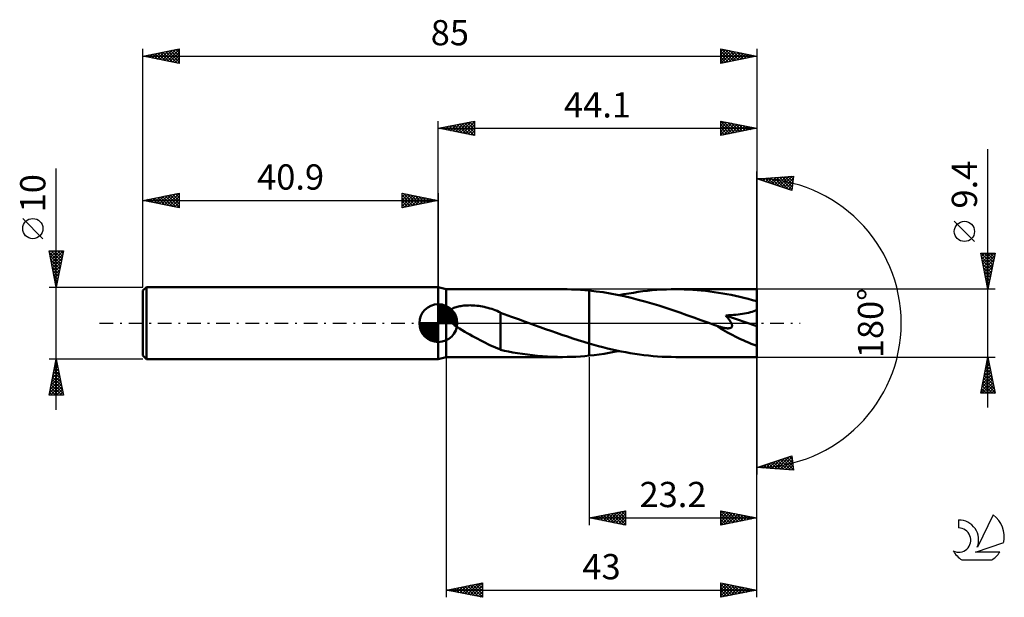
# Model space of a CAD drawing. Units: millimetres. Extents: x -17 to 119, y -38 to 42.
import ezdxf
from ezdxf.enums import TextEntityAlignment as Align

# ---------------------------------------------------------------- set-up
doc = ezdxf.new("R2010")
doc.units = ezdxf.units.MM
doc.header["$LTSCALE"] = 4.75
doc.linetypes.add('LONGDASH_DASH', pattern=[0.85, 0.4, -0.2, 0.05, -0.2])
for name, color, linetype in [('1', 4, 'CONTINUOUS'), ('2', 7, 'CONTINUOUS'), ('4', 2, 'LONGDASH_DASH'), ('CUT', 1, 'CONTINUOUS'), ('NOCUT', 7, 'CONTINUOUS'), ('SK1', 4, 'CONTINUOUS'), ('SK2', 7, 'CONTINUOUS'), ('SK4', 2, 'LONGDASH_DASH'), ('SK6', 5, 'CONTINUOUS')]:
    doc.layers.add(name, color=color, linetype=linetype)
doc.styles.get("Standard").update_dxf_attribs({"font": 'Monospac821 BT'})

msp = doc.modelspace()

# ---------------------------------------------------------------- linework, layer by layer
at = {"layer": '1', "color": 4, "linetype": 'CONTINUOUS', "lineweight": 50}
for p, q in [((42, 4.7), (40.9, 5)), ((40.9, -5), (40.9, 5)), ((42, 4.7), (58.12, 4.7)), ((42, -4.7), (42, 4.7)), ((58.73, 4.69), (58.11, 4.7)), ((59.34, 4.68), (58.73, 4.69)), ((59.96, 4.65), (59.34, 4.68)), ((60.57, 4.62), (59.96, 4.65)), ((61.18, 4.57), (60.57, 4.62)), ((61.8, 4.51), (61.18, 4.57)), ((62.77, 4.4), (61.8, 4.51)), ((61.8, 4.51), (61.8, 4.51)), ((61.8, 4.51), (61.8, 4.51)), ((61.8, 4.51), (61.8, 4.51)), ((61.8, 4.51), (61.8, 4.51)), ((61.8, 4.51), (61.8, 4.51)), ((61.8, -2.82), (61.8, 4.51)), ((61.8, -4.51), (61.8, 4.51)), ((63.73, 4.27), (62.77, 4.4)), ((64.7, 4.11), (63.73, 4.27)), ((65.66, 3.92), (64.7, 4.11)), ((66.6, 4), (67.26, 4.12)), ((67.26, 4.12), (67.91, 4.22)), ((67.91, 4.22), (68.56, 4.32)), ((68.56, 4.32), (69.21, 4.41)), ((69.21, 4.41), (69.87, 4.49)), ((69.87, 4.49), (70.52, 4.55)), ((70.52, 4.55), (71.17, 4.61)), ((71.17, 4.61), (71.82, 4.65)), ((71.82, 4.65), (72.48, 4.68)), ((72.48, 4.68), (73.13, 4.69)), ((73.13, 4.69), (73.78, 4.7)), ((74.37, 4.7), (73.78, 4.7)), ((85, 4.7), (73.78, 4.7)), ((74.96, 4.68), (74.37, 4.7)), ((75.55, 4.66), (74.96, 4.68)), ((76.14, 4.62), (75.55, 4.66)), ((76.73, 4.58), (76.14, 4.62)), ((77.32, 4.53), (76.73, 4.58)), ((77.91, 4.46), (77.32, 4.53)), ((78.51, 4.39), (77.91, 4.46)), ((79.1, 4.31), (78.51, 4.39)), ((79.69, 4.22), (79.1, 4.31)), ((80.28, 4.12), (79.69, 4.22)), ((80.87, 4.01), (80.28, 4.12)), ((85, -4.7), (85, 4.7)), ((66.62, 3.72), (65.66, 3.92)), ((65.95, 3.87), (66.6, 4)), ((67.59, 3.5), (66.62, 3.72)), ((68.56, 3.25), (67.59, 3.5)), ((69.52, 2.99), (68.56, 3.25)), ((70.49, 2.71), (69.52, 2.99)), ((81.46, 3.9), (80.87, 4.01)), ((82.04, 3.77), (81.46, 3.9)), ((82.63, 3.64), (82.04, 3.77)), ((83.22, 3.5), (82.63, 3.64)), ((83.81, 3.35), (83.22, 3.5)), ((84.41, 3.2), (83.81, 3.35)), ((85, 3.04), (84.41, 3.2)), ((42.19, 1.29), (42.22, 1.4)), ((42.22, 1.4), (42.28, 1.5)), ((42.28, 1.5), (42.34, 1.6)), ((42.34, 1.6), (42.42, 1.69)), ((42.42, 1.69), (42.51, 1.77)), ((42.51, 1.77), (42.6, 1.85)), ((42.6, 1.85), (42.71, 1.92)), ((42.71, 1.92), (42.82, 1.99)), ((42.82, 1.99), (42.94, 2.05)), ((42.94, 2.05), (43.07, 2.11)), ((43.07, 2.11), (43.21, 2.16)), ((43.21, 2.16), (43.36, 2.21)), ((43.36, 2.21), (43.52, 2.26)), ((43.52, 2.26), (43.68, 2.3)), ((43.68, 2.3), (43.86, 2.34)), ((43.86, 2.34), (44.04, 2.37)), ((44.04, 2.37), (44.22, 2.4)), ((44.22, 2.4), (44.42, 2.42)), ((44.42, 2.42), (44.62, 2.44)), ((44.62, 2.44), (44.83, 2.46)), ((44.83, 2.46), (45.04, 2.46)), ((45.04, 2.46), (45.27, 2.47)), ((45.5, 2.46), (45.27, 2.47)), ((45.73, 2.45), (45.5, 2.46)), ((45.98, 2.44), (45.73, 2.45)), ((46.23, 2.41), (45.98, 2.44)), ((46.49, 2.38), (46.23, 2.41)), ((46.75, 2.34), (46.49, 2.38)), ((47.01, 2.3), (46.75, 2.34)), ((47.27, 2.24), (47.01, 2.3)), ((47.53, 2.18), (47.27, 2.24)), ((47.78, 2.12), (47.53, 2.18)), ((48.03, 2.04), (47.78, 2.12)), ((48.29, 1.96), (48.03, 2.04)), ((48.53, 1.88), (48.29, 1.96)), ((48.78, 1.78), (48.53, 1.88)), ((49.03, 1.69), (48.78, 1.78)), ((49.27, 1.58), (49.03, 1.69)), ((49.51, 1.47), (49.27, 1.58)), ((49.51, -1.43), (49.51, 1.47)), ((50.02, 1.24), (49.51, 1.42)), ((71.45, 2.42), (70.49, 2.71)), ((72.42, 2.11), (71.45, 2.42)), ((73.39, 1.79), (72.42, 2.11)), ((74.35, 1.46), (73.39, 1.79)), ((75.32, 1.12), (74.35, 1.46)), ((83.31, 1.33), (83.58, 1.38)), ((83.58, 1.38), (83.85, 1.44)), ((83.85, 1.44), (84.11, 1.51)), ((84.11, 1.51), (84.35, 1.58)), ((84.35, 1.58), (84.57, 1.66)), ((84.57, 1.66), (84.8, 1.76)), ((84.8, 1.76), (85, 1.87)), ((42.17, 1.17), (42.19, 1.29)), ((42.17, 1.05), (42.17, 1.17)), ((42.19, 0.93), (42.17, 1.05)), ((42.22, 0.82), (42.19, 0.93)), ((42.27, 0.7), (42.22, 0.82)), ((42.33, 0.6), (42.27, 0.7)), ((42.4, 0.49), (42.33, 0.6)), ((42.47, 0.39), (42.4, 0.49)), ((42.55, 0.29), (42.47, 0.39)), ((42.64, 0.19), (42.55, 0.29)), ((42.74, 0.09), (42.64, 0.19)), ((42.84, 0), (42.74, 0.09)), ((43.16, -0.27), (42.84, 0)), ((50.52, 1.06), (50.02, 1.24)), ((51.04, 0.88), (50.52, 1.06)), ((51.59, 0.68), (51.04, 0.88)), ((52.16, 0.48), (51.59, 0.68)), ((52.72, 0.27), (52.16, 0.48)), ((52.85, 0.23), (52.72, 0.27)), ((52.97, 0.18), (52.85, 0.23)), ((53.1, 0.14), (52.97, 0.18)), ((53.22, 0.09), (53.1, 0.14)), ((53.35, 0.05), (53.22, 0.09)), ((53.47, 0), (53.35, 0.05)), ((54.23, -0.28), (53.47, 0)), ((76.29, 0.77), (75.32, 1.12)), ((77.26, 0.43), (76.29, 0.77)), ((78.22, 0.07), (77.26, 0.43)), ((79.19, -0.28), (78.22, 0.07)), ((80.71, 1.06), (81.07, 1.08)), ((80.78, 0.97), (80.71, 1.06)), ((85, -0.42), (80.71, 1.06)), ((80.86, 0.89), (80.78, 0.97)), ((80.93, 0.8), (80.86, 0.89)), ((81, 0.71), (80.93, 0.8)), ((81.06, 0.63), (81, 0.71)), ((81.13, 0.54), (81.06, 0.63)), ((81.07, 1.08), (81.42, 1.11)), ((81.19, 0.46), (81.13, 0.54)), ((81.25, 0.37), (81.19, 0.46)), ((81.31, 0.28), (81.25, 0.37)), ((81.36, 0.2), (81.31, 0.28)), ((81.42, 0.11), (81.36, 0.2)), ((81.42, 1.11), (81.77, 1.13)), ((81.46, 0.02), (81.42, 0.11)), ((81.5, -0.07), (81.46, 0.02)), ((81.77, 1.13), (82.1, 1.16)), ((82.1, 1.16), (82.42, 1.2)), ((82.42, 1.2), (82.72, 1.24)), ((82.72, 1.24), (83.02, 1.28)), ((83.02, 1.28), (83.31, 1.33)), ((43.49, -0.51), (43.16, -0.27)), ((43.84, -0.75), (43.49, -0.51)), ((44.2, -0.98), (43.84, -0.75)), ((44.56, -1.19), (44.2, -0.98)), ((44.91, -1.4), (44.56, -1.19)), ((54.99, -0.55), (54.23, -0.28)), ((55.75, -0.82), (54.99, -0.55)), ((56.5, -1.09), (55.75, -0.82)), ((57.26, -1.36), (56.5, -1.09)), ((58.02, -1.62), (57.26, -1.36)), ((79.22, -0.29), (79.19, -0.28)), ((79.24, -0.3), (79.22, -0.29)), ((79.27, -0.31), (79.24, -0.3)), ((79.3, -0.32), (79.27, -0.31)), ((79.33, -0.33), (79.3, -0.32)), ((79.36, -0.34), (79.33, -0.33)), ((79.46, -0.37), (79.36, -0.34)), ((79.56, -0.41), (79.46, -0.37)), ((79.66, -0.44), (79.56, -0.41)), ((79.76, -0.47), (79.66, -0.44)), ((79.86, -0.5), (79.76, -0.47)), ((79.96, -0.53), (79.86, -0.5)), ((80.06, -0.56), (79.96, -0.53)), ((80.17, -0.59), (80.06, -0.56)), ((80.27, -0.62), (80.17, -0.59)), ((80.37, -0.64), (80.27, -0.62)), ((80.47, -0.66), (80.37, -0.64)), ((80.57, -0.68), (80.47, -0.66)), ((80.67, -0.7), (80.57, -0.68)), ((80.77, -0.71), (80.67, -0.7)), ((80.87, -0.72), (80.77, -0.71)), ((80.96, -0.73), (80.87, -0.72)), ((81.06, -0.73), (80.96, -0.73)), ((81.06, -0.73), (81.14, -0.72)), ((81.14, -0.72), (81.23, -0.71)), ((81.23, -0.71), (81.31, -0.69)), ((81.31, -0.69), (81.38, -0.67)), ((81.38, -0.67), (81.45, -0.63)), ((81.45, -0.63), (81.5, -0.59)), ((81.53, -0.15), (81.5, -0.07)), ((81.5, -0.59), (81.54, -0.53)), ((81.56, -0.24), (81.53, -0.15)), ((81.54, -0.53), (81.56, -0.47)), ((81.57, -0.32), (81.56, -0.24)), ((81.56, -0.47), (81.57, -0.4)), ((81.57, -0.4), (81.57, -0.32)), ((45.27, -1.6), (44.91, -1.4)), ((45.64, -1.8), (45.27, -1.6)), ((46, -2), (45.64, -1.8)), ((46.36, -2.19), (46, -2)), ((46.72, -2.38), (46.36, -2.19)), ((47.07, -2.57), (46.72, -2.38)), ((47.43, -2.75), (47.07, -2.57)), ((49.51, -1.43), (49.51, -1.43)), ((49.51, -1.43), (49.51, -1.43)), ((49.51, -1.43), (49.51, -1.43)), ((49.51, -1.43), (49.51, -1.43)), ((49.51, -1.43), (49.51, -1.43)), ((49.51, -3.69), (49.51, -1.43)), ((58.77, -1.87), (58.02, -1.62)), ((59.53, -2.12), (58.77, -1.87)), ((60.28, -2.36), (59.53, -2.12)), ((61.04, -2.6), (60.28, -2.36)), ((61.8, -2.82), (61.04, -2.6)), ((47.78, -2.92), (47.43, -2.75)), ((48.13, -3.09), (47.78, -2.92)), ((48.48, -3.25), (48.13, -3.09)), ((48.82, -3.4), (48.48, -3.25)), ((49.16, -3.54), (48.82, -3.4)), ((49.51, -3.67), (49.16, -3.54)), ((50.07, -3.82), (49.51, -3.69)), ((50.64, -3.94), (50.07, -3.82)), ((51.23, -4.05), (50.64, -3.94)), ((51.89, -4.16), (51.23, -4.05)), ((61.8, -2.82), (61.8, -2.82)), ((61.8, -2.82), (61.8, -2.82)), ((61.8, -2.82), (61.8, -2.82)), ((62.43, -3), (61.8, -2.82)), ((63.06, -3.18), (62.43, -3)), ((63.69, -3.34), (63.06, -3.18)), ((64.32, -3.5), (63.69, -3.34)), ((64.96, -3.65), (64.32, -3.5)), ((64.57, -4.13), (65.26, -4)), ((65.59, -3.79), (64.96, -3.65)), ((65.26, -4), (65.95, -3.87)), ((66.22, -3.92), (65.59, -3.79)), ((66.85, -4.04), (66.22, -3.92)), ((67.48, -4.15), (66.85, -4.04)), ((40.9, -5), (42, -4.7)), ((42, -4.7), (58.12, -4.7)), ((52.58, -4.27), (51.89, -4.16)), ((53.26, -4.37), (52.58, -4.27)), ((53.95, -4.46), (53.26, -4.37)), ((54.65, -4.53), (53.95, -4.46)), ((55.34, -4.59), (54.65, -4.53)), ((56.03, -4.64), (55.34, -4.59)), ((56.73, -4.67), (56.03, -4.64)), ((57.42, -4.69), (56.73, -4.67)), ((58.11, -4.7), (57.42, -4.69)), ((58.11, -4.7), (58.73, -4.69)), ((58.73, -4.69), (59.34, -4.68)), ((59.34, -4.68), (59.96, -4.65)), ((59.96, -4.65), (60.57, -4.62)), ((60.57, -4.62), (61.18, -4.57)), ((61.18, -4.57), (61.8, -4.51)), ((61.8, -4.51), (62.49, -4.43)), ((61.8, -4.51), (61.8, -4.51)), ((61.8, -4.51), (61.8, -4.51)), ((61.8, -4.51), (61.8, -4.51)), ((61.8, -4.51), (61.8, -4.51)), ((61.8, -4.51), (61.8, -4.51)), ((62.49, -4.43), (63.18, -4.35)), ((63.18, -4.35), (63.88, -4.24)), ((63.88, -4.24), (64.57, -4.13)), ((68.11, -4.26), (67.48, -4.15)), ((68.74, -4.35), (68.11, -4.26)), ((69.37, -4.43), (68.74, -4.35)), ((70, -4.5), (69.37, -4.43)), ((70.63, -4.56), (70, -4.5)), ((71.26, -4.61), (70.63, -4.56)), ((71.89, -4.65), (71.26, -4.61)), ((72.52, -4.68), (71.89, -4.65)), ((73.15, -4.69), (72.52, -4.68)), ((73.78, -4.7), (73.15, -4.69)), ((73.78, -4.7), (85, -4.7))]:
    msp.add_line(p, q, dxfattribs=at)
msp.add_ellipse((85, 0), major_axis=(-9.08, 3.85), ratio=0.297144, start_param=1.031595, end_param=1.696244, dxfattribs=at)
at = {"layer": '2', "color": 7, "linetype": 'CONTINUOUS', "lineweight": 25}
for p, q in [((40.9, 5), (40.9, 28)), ((40.9, 27), (45.9, 28)), ((41.83, 26.81), (42.3, 27.28)), ((42.19, 26.74), (42.83, 27.39)), ((42.44, 27.31), (43.21, 26.54)), ((42.54, 26.67), (43.36, 27.49)), ((42.8, 27.38), (43.74, 26.43)), ((42.89, 26.6), (43.89, 27.6)), ((43.15, 27.45), (44.27, 26.33)), ((43.25, 26.53), (44.42, 27.7)), ((43.5, 27.52), (44.8, 26.22)), ((43.6, 26.46), (44.95, 27.81)), ((43.86, 27.59), (45.33, 26.11)), ((43.95, 26.39), (45.48, 27.92)), ((44.21, 27.66), (45.86, 26.01)), ((44.31, 26.32), (45.9, 27.91)), ((44.56, 27.73), (45.9, 26.4)), ((44.66, 26.25), (45.9, 27.49)), ((44.92, 27.8), (45.9, 26.82)), ((45.27, 27.87), (45.9, 27.24)), ((45.62, 27.94), (45.9, 27.67)), ((45.9, 28), (45.9, 26)), ((80, 26), (80, 28)), ((80, 28), (85, 27)), ((80, 27.83), (80.14, 27.97)), ((80, 27.93), (81.61, 26.32)), ((80, 27.4), (80.5, 27.9)), ((80, 26.98), (80.85, 27.83)), ((80, 26.55), (81.2, 27.76)), ((80, 26.13), (81.56, 27.69)), ((80, 27.51), (81.26, 26.25)), ((80.37, 26.07), (81.91, 27.62)), ((80.45, 27.91), (81.96, 26.39)), ((80.9, 26.18), (82.27, 27.55)), ((80.98, 27.8), (82.32, 26.46)), ((81.43, 26.29), (82.62, 27.48)), ((81.51, 27.7), (82.67, 26.53)), ((81.96, 26.39), (82.97, 27.41)), ((82.04, 27.59), (83.03, 26.61)), ((82.49, 26.5), (83.33, 27.33)), ((82.57, 27.49), (83.38, 26.68)), ((83.1, 27.38), (83.73, 26.75)), ((83.63, 27.27), (84.09, 26.82)), ((85, 28), (85, 0)), ((40.9, 27), (85, 27)), ((45.9, 26), (40.9, 27)), ((41.03, 27.03), (41.09, 26.96)), ((41.13, 26.95), (41.24, 27.07)), ((41.38, 27.1), (41.62, 26.86)), ((41.48, 26.88), (41.77, 27.17)), ((41.73, 27.17), (42.15, 26.75)), ((42.09, 27.24), (42.68, 26.64)), ((45.02, 26.18), (45.9, 27.06)), ((45.37, 26.11), (45.9, 26.64)), ((45.72, 26.04), (45.9, 26.21)), ((80, 27.09), (80.9, 26.18)), ((85, 27), (80, 26)), ((80, 26.66), (80.55, 26.11)), ((80, 26.24), (80.2, 26.04)), ((83.02, 26.6), (83.68, 27.26)), ((83.55, 26.71), (84.03, 27.19)), ((84.08, 26.82), (84.39, 27.12)), ((84.16, 27.17), (84.44, 26.89)), ((84.61, 26.92), (84.74, 27.05)), ((84.69, 27.06), (84.79, 26.96)), ((117, -11.7), (117, 24.12)), ((85, 0), (85, 21)), ((85, 20), (90.09, 20.37)), ((89.84, 18.38), (85, 20)), ((85.24, 19.92), (85.35, 20.02)), ((85.36, 20.03), (85.58, 19.8)), ((85.56, 19.81), (85.8, 20.06)), ((85.76, 20.05), (86.22, 19.59)), ((85.88, 19.71), (86.26, 20.09)), ((86.15, 20.08), (86.86, 19.38)), ((86.19, 19.6), (86.72, 20.12)), ((86.51, 19.49), (87.17, 20.16)), ((86.55, 20.11), (87.5, 19.17)), ((86.83, 19.39), (87.63, 20.19)), ((86.94, 20.14), (88.13, 18.95)), ((87.15, 19.28), (88.09, 20.22)), ((87.34, 20.17), (88.77, 18.74)), ((87.47, 19.18), (88.55, 20.26)), ((87.74, 20.2), (89.41, 18.53)), ((87.78, 19.07), (89, 20.29)), ((88.1, 18.96), (89.46, 20.32)), ((88.13, 20.23), (89.85, 18.51)), ((88.42, 18.86), (89.92, 20.36)), ((88.53, 20.25), (89.9, 18.88)), ((88.74, 18.75), (90.05, 20.06)), ((88.92, 20.28), (89.95, 19.26)), ((89.06, 18.64), (89.99, 19.57)), ((89.32, 20.31), (89.99, 19.64)), ((89.37, 18.54), (89.92, 19.09)), ((89.71, 20.34), (90.04, 20.01)), ((90.09, 20.37), (89.84, 18.38)), ((89.69, 18.43), (89.86, 18.6)), ((115.15, 11.31), (112.35, 14.11)), ((117, 4.7), (116, 9.7)), ((116, 9.7), (118, 9.7)), ((116.03, 9.56), (116.17, 9.7)), ((116.05, 9.7), (117.68, 8.08)), ((116.1, 9.21), (116.59, 9.7)), ((116.17, 8.85), (117.02, 9.7)), ((116.24, 8.5), (117.44, 9.7)), ((116.31, 8.15), (117.86, 9.7)), ((116.48, 9.7), (117.75, 8.43)), ((116.9, 9.7), (117.82, 8.78)), ((118, 9.7), (117, 4.7)), ((117.33, 9.7), (117.89, 9.14)), ((117.75, 9.7), (117.96, 9.49)), ((116.09, 9.24), (117.6, 7.72)), ((116.2, 8.71), (117.53, 7.37)), ((116.38, 7.79), (117.93, 9.34)), ((116.45, 7.44), (117.82, 8.81)), ((116.52, 7.09), (117.72, 8.28)), ((116.3, 8.18), (117.46, 7.02)), ((116.41, 7.64), (117.39, 6.66)), ((116.52, 7.11), (117.32, 6.31)), ((116.59, 6.73), (117.61, 7.75)), ((116.66, 6.38), (117.5, 7.22)), ((116.62, 6.58), (117.25, 5.96)), ((116.73, 6.03), (117.4, 6.69)), ((116.73, 6.05), (117.18, 5.6)), ((116.81, 5.67), (117.29, 6.16)), ((116.84, 5.52), (117.11, 5.25)), ((116.88, 5.32), (117.19, 5.63)), ((118, 4.7), (85, 4.7)), ((116.94, 4.99), (117.04, 4.9)), ((116.95, 4.96), (117.08, 5.1)), ((85, -28), (85, 0)), ((85, -38), (85, 0)), ((85, 0), (85, -21)), ((42, -4.7), (42, -38)), ((61.8, -4.7), (61.8, -28)), ((85, -4.7), (118, -4.7)), ((116, -9.7), (117, -4.7)), ((116.79, -5.75), (117.14, -5.4)), ((116.9, -5.22), (117.07, -5.05)), ((116.91, -5.16), (117.14, -5.38)), ((116.98, -4.8), (117.03, -4.85)), ((117, -4.7), (118, -9.7)), ((116.37, -7.87), (117.42, -6.81)), ((116.47, -7.34), (117.35, -6.46)), ((116.58, -6.81), (117.28, -6.11)), ((116.63, -6.57), (117.56, -7.51)), ((116.68, -6.28), (117.21, -5.75)), ((116.7, -6.22), (117.46, -6.98)), ((116.77, -5.86), (117.35, -6.45)), ((116.84, -5.51), (117.24, -5.92)), ((116.05, -9.46), (117.63, -7.87)), ((116.15, -8.93), (117.56, -7.52)), ((116.26, -8.4), (117.49, -7.17)), ((116.34, -7.99), (117.99, -9.63)), ((116.41, -7.63), (117.88, -9.1)), ((116.48, -7.28), (117.77, -8.57)), ((116.56, -6.92), (117.67, -8.04)), ((116.06, -9.4), (116.36, -9.7)), ((116.13, -9.05), (116.79, -9.7)), ((116.2, -8.69), (117.21, -9.7)), ((116.23, -9.7), (117.71, -8.23)), ((116.27, -8.34), (117.63, -9.7)), ((116.66, -9.7), (117.78, -8.58)), ((117.08, -9.7), (117.85, -8.93)), ((117.51, -9.7), (117.92, -9.29)), ((118, -9.7), (116, -9.7)), ((117.93, -9.7), (117.99, -9.64)), ((85, -20), (89.84, -18.38)), ((87.04, -20.15), (88.28, -18.9)), ((87.43, -20.18), (88.92, -18.69)), ((87.83, -20.2), (89.55, -18.48)), ((87.92, -19.02), (89.2, -20.3)), ((88.22, -20.23), (89.86, -18.59)), ((88.24, -18.92), (89.66, -20.34)), ((88.56, -18.81), (90.08, -20.33)), ((88.62, -20.26), (89.91, -18.97)), ((88.88, -18.7), (90.02, -19.85)), ((89.2, -18.6), (89.96, -19.36)), ((89.51, -18.49), (89.9, -18.88)), ((89.83, -18.38), (89.84, -18.39)), ((89.84, -18.38), (90.09, -20.37)), ((90.09, -20.37), (85, -20)), ((85.06, -20), (85.09, -19.97)), ((85.06, -19.98), (85.09, -20.01)), ((85.38, -19.87), (85.55, -20.04)), ((85.45, -20.03), (85.73, -19.76)), ((85.7, -19.77), (86, -20.07)), ((85.85, -20.06), (86.37, -19.54)), ((86.02, -19.66), (86.46, -20.11)), ((86.24, -20.09), (87, -19.33)), ((86.33, -19.55), (86.92, -20.14)), ((86.64, -20.12), (87.64, -19.12)), ((86.65, -19.45), (87.38, -20.17)), ((86.97, -19.34), (87.83, -20.2)), ((87.29, -19.23), (88.29, -20.24)), ((87.61, -19.13), (88.75, -20.27)), ((89.01, -20.29), (89.96, -19.35)), ((89.41, -20.32), (90, -19.72)), ((89.81, -20.35), (90.05, -20.1)), ((61.8, -27), (66.8, -26)), ((61.8, -27), (85, -27)), ((66.8, -28), (61.8, -27)), ((61.95, -27.03), (62.03, -26.95)), ((62.03, -26.95), (62.15, -27.07)), ((62.31, -27.1), (62.56, -26.85)), ((62.39, -26.88), (62.68, -27.18)), ((62.66, -27.17), (63.09, -26.74)), ((62.74, -26.81), (63.21, -27.28)), ((63.01, -27.24), (63.62, -26.64)), ((63.09, -26.74), (63.74, -27.39)), ((63.37, -27.31), (64.15, -26.53)), ((63.45, -26.67), (64.27, -27.49)), ((63.72, -27.38), (64.68, -26.42)), ((63.8, -26.6), (64.8, -27.6)), ((64.07, -27.45), (65.21, -26.32)), ((64.16, -26.53), (65.33, -27.71)), ((64.43, -27.53), (65.74, -26.21)), ((64.51, -26.46), (65.86, -27.81)), ((64.78, -27.6), (66.27, -26.11)), ((64.86, -26.39), (66.39, -27.92)), ((65.13, -27.67), (66.8, -26)), ((65.22, -26.32), (66.8, -27.9)), ((65.49, -27.74), (66.8, -26.43)), ((65.57, -26.25), (66.8, -27.48)), ((65.84, -27.81), (66.8, -26.85)), ((65.92, -26.18), (66.8, -27.05)), ((66.28, -26.1), (66.8, -26.63)), ((66.63, -26.03), (66.8, -26.2)), ((66.8, -26), (66.8, -28)), ((80, -28), (80, -26)), ((80, -26), (85, -27)), ((80, -26.29), (80.24, -26.05)), ((80, -26.72), (80.6, -26.12)), ((80, -27.14), (80.95, -26.19)), ((80, -27.56), (81.3, -26.26)), ((80, -27.99), (81.66, -26.33)), ((80, -26.37), (81.36, -27.73)), ((80, -26.8), (81, -27.8)), ((85, -27), (80, -28)), ((80, -27.22), (80.65, -27.87)), ((80.07, -26.01), (81.71, -27.66)), ((80.52, -27.9), (82.01, -26.4)), ((80.6, -26.12), (82.06, -27.59)), ((81.05, -27.79), (82.36, -26.47)), ((81.13, -26.23), (82.42, -27.52)), ((81.58, -27.68), (82.72, -26.54)), ((81.66, -26.33), (82.77, -27.45)), ((82.11, -27.58), (83.07, -26.61)), ((82.19, -26.44), (83.12, -27.38)), ((82.64, -27.47), (83.42, -26.68)), ((82.72, -26.54), (83.48, -27.3)), ((83.17, -27.37), (83.78, -26.76)), ((83.25, -26.65), (83.83, -27.23)), ((83.7, -27.26), (84.13, -26.83)), ((83.78, -26.76), (84.19, -27.16)), ((84.23, -27.15), (84.49, -26.9)), ((84.31, -26.86), (84.54, -27.09)), ((84.76, -27.05), (84.84, -26.97)), ((84.84, -26.97), (84.89, -27.02)), ((66.2, -27.88), (66.8, -27.27)), ((66.55, -27.95), (66.8, -27.7)), ((80, -27.64), (80.3, -27.94)), ((42, -37), (47, -36)), ((42.82, -37.16), (43.24, -36.75)), ((43.18, -37.24), (43.77, -36.65)), ((43.21, -36.76), (43.81, -37.36)), ((43.53, -37.31), (44.3, -36.54)), ((43.56, -36.69), (44.35, -37.47)), ((43.89, -37.38), (44.83, -36.43)), ((43.92, -36.62), (44.88, -37.58)), ((44.24, -37.45), (45.36, -36.33)), ((44.27, -36.55), (45.41, -37.68)), ((44.59, -37.52), (45.89, -36.22)), ((44.62, -36.48), (45.94, -37.79)), ((44.95, -37.59), (46.42, -36.12)), ((44.98, -36.4), (46.47, -37.89)), ((45.3, -37.66), (46.95, -36.01)), ((45.33, -36.33), (47, -38)), ((45.65, -37.73), (47, -36.38)), ((45.68, -36.26), (47, -37.58)), ((46.01, -37.8), (47, -36.81)), ((46.04, -36.19), (47, -37.15)), ((46.39, -36.12), (47, -36.73)), ((46.75, -36.05), (47, -36.31)), ((47, -36), (47, -38)), ((80, -38), (80, -36)), ((80, -36), (85, -37)), ((80, -36.11), (80.09, -36.02)), ((80, -36.53), (80.44, -36.09)), ((80, -36.96), (80.8, -36.16)), ((80, -36.16), (81.54, -37.69)), ((80, -37.38), (81.15, -36.23)), ((80, -37.81), (81.51, -36.3)), ((80, -36.58), (81.18, -37.76)), ((80.29, -37.94), (81.86, -36.37)), ((80.34, -36.07), (81.89, -37.62)), ((80.82, -37.84), (82.21, -36.44)), ((80.87, -36.17), (82.24, -37.55)), ((81.35, -37.73), (82.57, -36.51)), ((81.4, -36.28), (82.6, -37.48)), ((81.88, -37.62), (82.92, -36.58)), ((81.93, -36.39), (82.95, -37.41)), ((82.41, -37.52), (83.27, -36.65)), ((82.46, -36.49), (83.3, -37.34)), ((82.94, -37.41), (83.63, -36.73)), ((82.99, -36.6), (83.66, -37.27)), ((83.47, -37.31), (83.98, -36.8)), ((83.52, -36.7), (84.01, -37.2)), ((84.05, -36.81), (84.37, -37.13)), ((42, -37), (85, -37)), ((47, -38), (42, -37)), ((42.12, -37.02), (42.18, -36.96)), ((42.15, -36.97), (42.22, -37.04)), ((42.47, -37.09), (42.71, -36.86)), ((42.5, -36.9), (42.75, -37.15)), ((42.86, -36.83), (43.28, -37.26)), ((46.36, -37.87), (47, -37.23)), ((46.71, -37.94), (47, -37.66)), ((85, -37), (80, -38)), ((80, -37), (80.83, -37.83)), ((80, -37.43), (80.48, -37.9)), ((80, -37.85), (80.12, -37.98)), ((84, -37.2), (84.33, -36.87)), ((84.53, -37.09), (84.69, -36.94)), ((84.58, -36.92), (84.72, -37.06))]:
    msp.add_line(p, q, dxfattribs=at)
msp.add_circle((113.75, 12.71), 1.4, dxfattribs=at)
msp.add_arc((85, 0), 20, 270, 90, dxfattribs=at)
at = {"layer": '4', "color": 2, "linetype": 'LONGDASH_DASH', "lineweight": 25}
msp.add_line((40.9, 0), (85, 0), dxfattribs=at)
at = {"layer": 'CUT', "color": 1, "linetype": 'CONTINUOUS', "lineweight": 25}
for p, q in [((85, 4.7), (61.8, 4.7)), ((61.8, 4.7), (61.8, 0)), ((85, 0), (85, 4.7)), ((61.8, 0), (85, 0))]:
    msp.add_line(p, q, dxfattribs=at)
at = {"layer": 'NOCUT', "color": 7, "linetype": 'CONTINUOUS', "lineweight": 25}
for p, q in [((42, 4.7), (40.9, 5)), ((40.9, 5), (40.9, 0)), ((61.8, 4.7), (42, 4.7)), ((61.8, 0), (61.8, 4.7)), ((61.8, 4.7), (61.8, 4.7)), ((61.8, 4.7), (61.8, 0)), ((61.8, 4.7), (61.8, 0)), ((40.9, 0), (61.8, 0))]:
    msp.add_line(p, q, dxfattribs=at)
at = {"layer": 'SK1', "color": 4, "linetype": 'CONTINUOUS', "lineweight": 50}
for p, q in [((0.5, 5), (0, 4.5)), ((0, 4.5), (0, -4.5)), ((40.9, 5), (0.5, 5)), ((0.5, 5), (0.5, -5)), ((40.9, 0), (40.9, 2.62)), ((40.9, 2.56), (40.97, 2.62)), ((40.9, 2.19), (41.31, 2.59)), ((40.9, 2.56), (43.46, 0)), ((40.9, 1.81), (41.61, 2.53)), ((40.9, 1.44), (41.89, 2.43)), ((40.9, 1.07), (42.14, 2.31)), ((40.9, 2.19), (43.09, 0)), ((40.9, 0.7), (42.37, 2.17)), ((40.9, 0.33), (42.58, 2.01)), ((40.9, 1.81), (42.71, 0)), ((40.9, 1.44), (42.34, 0)), ((40.94, 0), (42.78, 1.83)), ((41.22, 2.6), (43.5, 0.32)), ((41.31, 0), (42.95, 1.64)), ((41.68, 0), (43.11, 1.42)), ((41.7, 2.5), (43.4, 0.8)), ((42.46, 2.11), (43.01, 1.56)), ((40.9, 0), (38.27, 0)), ((38.28, -0.07), (38.34, 0)), ((38.31, -0.41), (38.71, 0)), ((38.37, -0.71), (39.09, 0)), ((38.47, -0.99), (39.46, 0)), ((38.59, -1.24), (39.83, 0)), ((38.63, 0), (40.9, -2.27)), ((38.73, -1.47), (40.2, 0)), ((38.89, -1.68), (40.57, 0)), ((39, 0), (40.9, -1.9)), ((39.37, 0), (40.9, -1.53)), ((39.74, 0), (40.9, -1.16)), ((40.12, 0), (40.9, -0.78)), ((40.49, 0), (40.9, -0.41)), ((40.86, 0), (40.9, -0.04)), ((40.9, 1.07), (41.97, 0)), ((40.9, 0.7), (41.6, 0)), ((40.9, 0.33), (41.23, 0)), ((40.9, 0), (43.52, 0)), ((40.9, -2.62), (40.9, 0)), ((42.06, 0), (43.24, 1.19)), ((42.43, 0), (43.35, 0.93)), ((42.8, 0), (43.44, 0.65)), ((43.17, 0), (43.5, 0.33)), ((38.28, -0.02), (40.88, -2.62)), ((38.31, -0.42), (40.48, -2.59)), ((38.45, -0.93), (39.97, -2.45)), ((39.07, -1.88), (40.9, -0.04)), ((39.26, -2.05), (40.9, -0.41)), ((39.48, -2.21), (40.9, -0.78)), ((39.71, -2.34), (40.9, -1.16)), ((39.97, -2.45), (40.9, -1.53)), ((40.25, -2.54), (40.9, -1.9)), ((40.57, -2.6), (40.9, -2.27)), ((0, -4.5), (0.5, -5)), ((0.5, -5), (40.9, -5))]:
    msp.add_line(p, q, dxfattribs=at)
for start, end in [(90, 180), (0, 90), (180, 270), (270, 0)]:
    msp.add_arc((40.9, 0), 2.62, start, end, dxfattribs=at)
at = {"layer": 'SK2', "color": 7, "linetype": 'CONTINUOUS', "lineweight": 25}
for p, q in [((0, 10), (0, 38)), ((0, 37), (5, 38)), ((0, 37), (85, 37)), ((5, 36), (0, 37)), ((0.22, 36.96), (0.32, 37.06)), ((0.3, 37.06), (0.45, 36.91)), ((0.57, 36.89), (0.85, 37.17)), ((0.65, 37.13), (0.98, 36.8)), ((0.92, 36.82), (1.39, 37.28)), ((1.01, 37.2), (1.51, 36.7)), ((1.28, 36.74), (1.92, 37.38)), ((1.36, 37.27), (2.04, 36.59)), ((1.63, 36.67), (2.45, 37.49)), ((1.71, 37.34), (2.57, 36.49)), ((1.98, 36.6), (2.98, 37.6)), ((2.07, 37.41), (3.1, 36.38)), ((2.34, 36.53), (3.51, 37.7)), ((2.42, 37.48), (3.63, 36.27)), ((2.69, 36.46), (4.04, 37.81)), ((2.77, 37.55), (4.16, 36.17)), ((3.04, 36.39), (4.57, 37.91)), ((3.13, 37.63), (4.69, 36.06)), ((3.4, 36.32), (5, 37.92)), ((3.48, 37.7), (5, 36.18)), ((3.75, 36.25), (5, 37.5)), ((3.84, 37.77), (5, 36.6)), ((4.11, 36.18), (5, 37.07)), ((4.19, 37.84), (5, 37.03)), ((4.54, 37.91), (5, 37.45)), ((4.9, 37.98), (5, 37.87)), ((5, 38), (5, 36)), ((80, 36), (80, 38)), ((80, 38), (85, 37)), ((80, 37.64), (80.3, 37.94)), ((80, 37.22), (80.65, 37.87)), ((80, 36.8), (81, 37.8)), ((80, 36.37), (81.36, 37.73)), ((80, 37.69), (81.41, 36.28)), ((80, 37.27), (81.06, 36.21)), ((85, 37), (80, 36)), ((80, 36.84), (80.7, 36.14)), ((80.07, 36.01), (81.71, 37.66)), ((80.15, 37.97), (81.76, 36.35)), ((80.6, 36.12), (82.06, 37.59)), ((80.68, 37.86), (82.12, 36.42)), ((81.13, 36.23), (82.42, 37.52)), ((81.21, 37.76), (82.47, 36.49)), ((81.66, 36.33), (82.77, 37.45)), ((81.74, 37.65), (82.82, 36.56)), ((82.19, 36.44), (83.12, 37.38)), ((82.27, 37.55), (83.18, 36.64)), ((82.72, 36.54), (83.48, 37.3)), ((82.8, 37.44), (83.53, 36.71)), ((83.25, 36.65), (83.83, 37.23)), ((83.33, 37.33), (83.88, 36.78)), ((83.78, 36.76), (84.19, 37.16)), ((83.86, 37.23), (84.24, 36.85)), ((84.31, 36.86), (84.54, 37.09)), ((84.39, 37.12), (84.59, 36.92)), ((84.84, 36.97), (84.89, 37.02)), ((84.92, 37.02), (84.95, 36.99)), ((85, 38), (85, 0)), ((4.46, 36.11), (5, 36.65)), ((4.81, 36.04), (5, 36.22)), ((80, 36.42), (80.35, 36.07)), ((-12, -12), (-12, 21.45)), ((0, 5), (0, 18)), ((0, 17), (5, 18)), ((2.64, 16.47), (3.96, 17.79)), ((3, 16.4), (4.49, 17.9)), ((3.35, 16.33), (5, 17.98)), ((3.79, 17.76), (5, 16.54)), ((4.14, 17.83), (5, 16.97)), ((4.49, 17.9), (5, 17.39)), ((4.85, 17.97), (5, 17.82)), ((5, 18), (5, 16)), ((35.9, 16), (35.9, 18)), ((35.9, 18), (40.9, 17)), ((35.9, 17.91), (35.97, 17.99)), ((35.9, 17.49), (36.33, 17.91)), ((35.9, 17.06), (36.68, 17.84)), ((35.9, 16.64), (37.04, 17.77)), ((35.9, 17.73), (37.34, 16.29)), ((36.09, 17.96), (37.69, 16.36)), ((36.62, 17.86), (38.05, 16.43)), ((37.15, 17.75), (38.4, 16.5)), ((40.9, 18), (40.9, 5)), ((0, 17), (40.9, 17)), ((5, 16), (0, 17)), ((0.17, 16.97), (0.25, 17.05)), ((0.25, 17.05), (0.37, 16.93)), ((0.52, 16.9), (0.78, 17.16)), ((0.6, 17.12), (0.91, 16.82)), ((0.87, 16.83), (1.31, 17.26)), ((0.96, 17.19), (1.44, 16.71)), ((1.23, 16.75), (1.84, 17.37)), ((1.31, 17.26), (1.97, 16.61)), ((1.58, 16.68), (2.37, 17.47)), ((1.66, 17.33), (2.5, 16.5)), ((1.93, 16.61), (2.9, 17.58)), ((2.02, 17.4), (3.03, 16.39)), ((2.29, 16.54), (3.43, 17.69)), ((2.37, 17.47), (3.56, 16.29)), ((2.72, 17.54), (4.09, 16.18)), ((3.08, 17.62), (4.62, 16.08)), ((3.43, 17.69), (5, 16.12)), ((3.7, 16.26), (5, 17.56)), ((4.06, 16.19), (5, 17.13)), ((4.41, 16.12), (5, 16.71)), ((35.9, 16.21), (37.39, 17.7)), ((35.9, 17.3), (36.99, 16.22)), ((40.9, 17), (35.9, 16)), ((35.9, 16.88), (36.63, 16.15)), ((35.9, 16.46), (36.28, 16.08)), ((36.16, 16.05), (37.74, 17.63)), ((36.69, 16.16), (38.1, 17.56)), ((37.22, 16.26), (38.45, 17.49)), ((37.68, 17.64), (38.75, 16.57)), ((37.75, 16.37), (38.8, 17.42)), ((38.21, 17.54), (39.11, 16.64)), ((38.29, 16.48), (39.16, 17.35)), ((38.74, 17.43), (39.46, 16.71)), ((38.82, 16.58), (39.51, 17.28)), ((39.27, 17.33), (39.81, 16.78)), ((39.35, 16.69), (39.86, 17.21)), ((39.8, 17.22), (40.17, 16.85)), ((39.88, 16.8), (40.22, 17.14)), ((40.33, 17.11), (40.52, 16.92)), ((40.41, 16.9), (40.57, 17.07)), ((40.86, 17.01), (40.88, 17)), ((4.76, 16.05), (5, 16.28)), ((35.9, 16.03), (35.93, 16.01)), ((-13.85, 11.7), (-16.65, 14.5)), ((-12, 5), (-13, 10)), ((-13, 10), (-11, 10)), ((-12.97, 9.85), (-11.35, 8.23)), ((-12.96, 9.78), (-12.74, 10)), ((-12.89, 9.43), (-12.32, 10)), ((-12.82, 9.08), (-11.89, 10)), ((-12.74, 8.72), (-11.47, 10)), ((-12.7, 10), (-11.28, 8.58)), ((-12.67, 8.37), (-11.04, 10)), ((-12.27, 10), (-11.21, 8.94)), ((-11, 10), (-12, 5)), ((-11.85, 10), (-11.14, 9.29)), ((-11.43, 10), (-11.07, 9.65)), ((-11, 10), (-11, 10)), ((-12.86, 9.32), (-11.42, 7.88)), ((-12.76, 8.79), (-11.5, 7.52)), ((-12.65, 8.26), (-11.57, 7.17)), ((-12.6, 8.02), (-11.1, 9.52)), ((-12.53, 7.66), (-11.2, 8.99)), ((-12.46, 7.31), (-11.31, 8.46)), ((-12.54, 7.72), (-11.64, 6.82)), ((-12.44, 7.19), (-11.71, 6.46)), ((-12.39, 6.95), (-11.41, 7.93)), ((-12.32, 6.6), (-11.52, 7.4)), ((-12.25, 6.25), (-11.63, 6.87)), ((-12.33, 6.66), (-11.78, 6.11)), ((-12.23, 6.13), (-11.85, 5.76)), ((-12.18, 5.89), (-11.73, 6.34)), ((-12.12, 5.6), (-11.92, 5.4)), ((-12.11, 5.54), (-11.84, 5.81)), ((-13, 5), (0, 5)), ((-12.04, 5.19), (-11.94, 5.28)), ((-12.01, 5.07), (-11.99, 5.05)), ((-12, -5), (-13, -5)), ((-13, -10), (-12, -5)), ((-12.1, -5.48), (-11.94, -5.32)), ((-12.07, -5.35), (-11.89, -5.53)), ((0, -5), (-12, -5)), ((-12, -5), (-11, -10)), ((-12, -5), (-12, -5)), ((-12.52, -7.6), (-11.65, -6.73)), ((-12.41, -7.07), (-11.72, -6.38)), ((-12.35, -6.77), (-11.47, -7.65)), ((-12.31, -6.54), (-11.79, -6.03)), ((-12.28, -6.42), (-11.58, -7.12)), ((-12.21, -6.06), (-11.68, -6.59)), ((-12.2, -6.01), (-11.87, -5.67)), ((-12.14, -5.71), (-11.79, -6.06)), ((-12.94, -9.72), (-11.37, -8.15)), ((-12.84, -9.19), (-11.44, -7.79)), ((-12.73, -8.66), (-11.51, -7.44)), ((-12.63, -8.13), (-11.58, -7.09)), ((-12.57, -7.83), (-11.15, -9.24)), ((-12.5, -7.48), (-11.26, -8.71)), ((-12.42, -7.12), (-11.36, -8.18)), ((-12.85, -9.24), (-12.09, -10)), ((-12.8, -10), (-11.3, -8.5)), ((-12.78, -8.89), (-11.67, -10)), ((-12.71, -8.54), (-11.24, -10)), ((-12.64, -8.18), (-11.05, -9.77)), ((-12.37, -10), (-11.23, -8.85)), ((-11.95, -10), (-11.16, -9.21)), ((-11, -10), (-13, -10)), ((-12.99, -9.95), (-12.94, -10)), ((-12.92, -9.6), (-12.52, -10)), ((-11.53, -10), (-11.09, -9.56)), ((-11.1, -10), (-11.02, -9.91))]:
    msp.add_line(p, q, dxfattribs=at)
msp.add_circle((-15.25, 13.1), 1.4, dxfattribs=at)
at = {"layer": 'SK4', "color": 2, "linetype": 'LONGDASH_DASH', "lineweight": 25}
msp.add_line((-6, 0), (91, 0), dxfattribs=at)
at = {"layer": 'SK6', "color": 5, "linetype": 'CONTINUOUS', "lineweight": 25}
for p, q in [((117.73, -26.58), (115.54, -31.04)), ((112.94, -27.28), (112.94, -28.39)), ((115.28, -31.74), (119.2, -30.38)), ((118.64, -31.74), (115.28, -31.74)), ((113.4, -32.82), (117.54, -32.82))]:
    msp.add_line(p, q, dxfattribs=at)
for centre, radius, start, end in [((115.47, -29.63), 3.8, 348.7239, 53.4691), ((112.95, -30.07), 1.68, 243.4215, 90.3602), ((112.96, -30.05), 2.76, 338.9379, 90.4446), ((115.47, -29.63), 3.8, 210.5484, 236.978), ((115.47, -29.63), 3.8, 303.022, 326.3732)]:
    msp.add_arc(centre, radius, start, end, dxfattribs=at)

# ---------------------------------------------------------------- texts
at = {"layer": '2', "color": 7, "linetype": 'CONTINUOUS', "lineweight": 25}
for s, p in [('44.1', (62.95, 28.5)), ('23.2', (73.4, -25.5)), ('43', (63.5, -35.5))]:
    msp.add_text(s, height=3.5, dxfattribs=at).set_placement(p, align=Align.CENTER)
for s, p in [('9.4', (115.5, 19.19)), ('180°', (102.5, 0))]:
    msp.add_text(s, height=3.5, rotation=90, dxfattribs=at).set_placement(p, align=Align.CENTER)
at = {"layer": 'SK2', "color": 7, "linetype": 'CONTINUOUS', "lineweight": 25}
for s, p in [('85', (42.5, 38.5)), ('40.9', (20.45, 18.5))]:
    msp.add_text(s, height=3.5, dxfattribs=at).set_placement(p, align=Align.CENTER)
msp.add_text('10', height=3.5, rotation=90, dxfattribs=at).set_placement((-13.5, 18), align=Align.CENTER)

doc.saveas('drawing.dxf')
